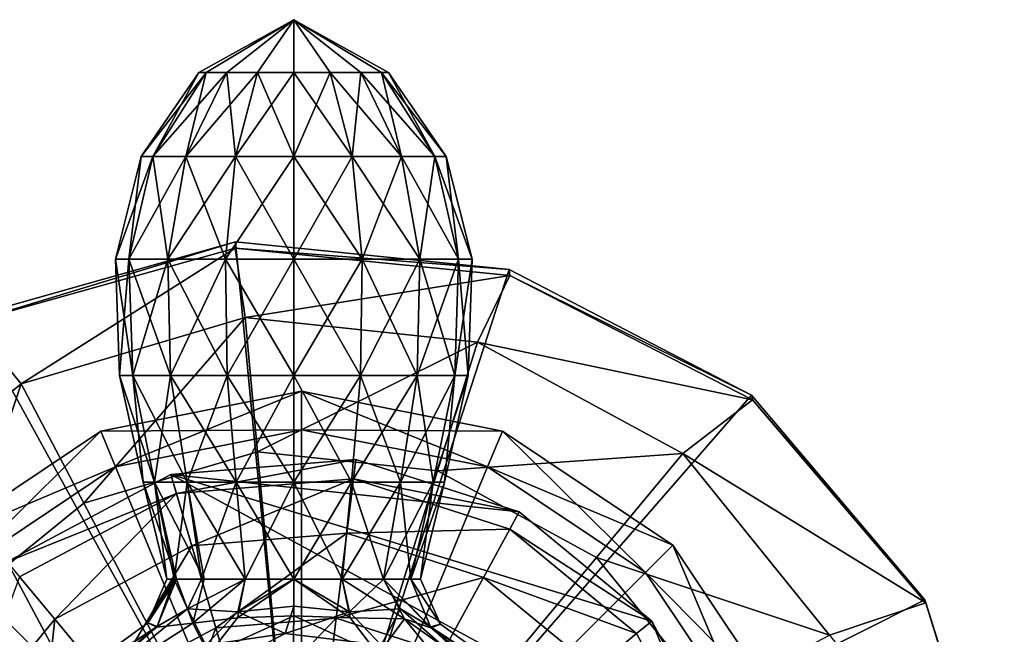
# Model space of a CAD drawing. Units: inches. Extents: x -5.4 to 5.4, y -3.6 to 3.6.
# Drawn here: x 3.5 to 5.1, y 2.6 to 3.6 of the extents above; entities that cross this region are included whole.
import ezdxf

# ---------------------------------------------------------------- set-up
doc = ezdxf.new("R2010")
doc.units = ezdxf.units.IN
doc.layers.get('0').update_dxf_attribs({"true_color": 0xc2ced6})

msp = doc.modelspace()

# ---------------------------------------------------------------- linework, layer by layer
for points in [[(3.925, 3.6299), (3.7819, 3.5435), (3.7701, 3.5435), (3.925, 3.6299)], [(3.925, 3.6299), (3.7701, 3.5435), (3.7819, 3.5435), (3.925, 3.6299)], [(3.925, 3.6299), (3.8155, 3.5435), (3.7819, 3.5435), (3.925, 3.6299)], [(3.925, 3.6299), (3.7819, 3.5435), (3.8155, 3.5435), (3.925, 3.6299)], [(3.925, 3.6299), (3.8657, 3.5435), (3.8155, 3.5435), (3.925, 3.6299)], [(3.925, 3.6299), (3.8155, 3.5435), (3.8657, 3.5435), (3.925, 3.6299)], [(3.925, 3.6299), (3.925, 3.5435), (3.8657, 3.5435), (3.925, 3.6299)], [(3.925, 3.6299), (3.8657, 3.5435), (3.925, 3.5435), (3.925, 3.6299)], [(3.925, 3.6299), (4.0799, 3.5435), (4.0681, 3.5435), (3.925, 3.6299)], [(3.925, 3.6299), (4.0681, 3.5435), (4.0345, 3.5435), (3.925, 3.6299)], [(3.925, 3.6299), (4.0345, 3.5435), (3.9842, 3.5435), (3.925, 3.6299)], [(3.925, 3.6299), (3.9842, 3.5435), (3.925, 3.5435), (3.925, 3.6299)], [(3.925, 3.6299), (3.925, 3.5435), (3.9842, 3.5435), (3.925, 3.6299)], [(3.925, 3.6299), (3.9842, 3.5435), (4.0345, 3.5435), (3.925, 3.6299)], [(3.925, 3.6299), (4.0345, 3.5435), (4.0681, 3.5435), (3.925, 3.6299)], [(3.925, 3.6299), (4.0681, 3.5435), (4.0799, 3.5435), (3.925, 3.6299)], [(3.6947, 3.4067), (3.6757, 3.4067), (3.7701, 3.5435), (3.6947, 3.4067)], [(3.7819, 3.5435), (3.7701, 3.5435), (3.6757, 3.4067), (3.7819, 3.5435)], [(3.6757, 3.4067), (3.6947, 3.4067), (3.7819, 3.5435), (3.6757, 3.4067)], [(3.7487, 3.4067), (3.6947, 3.4067), (3.7819, 3.5435), (3.7487, 3.4067)], [(3.7701, 3.5435), (3.7819, 3.5435), (3.6947, 3.4067), (3.7701, 3.5435)], [(3.8155, 3.5435), (3.7819, 3.5435), (3.6947, 3.4067), (3.8155, 3.5435)], [(3.6947, 3.4067), (3.7487, 3.4067), (3.8155, 3.5435), (3.6947, 3.4067)], [(3.8296, 3.4067), (3.7487, 3.4067), (3.8155, 3.5435), (3.8296, 3.4067)], [(3.7819, 3.5435), (3.8155, 3.5435), (3.7487, 3.4067), (3.7819, 3.5435)], [(3.8657, 3.5435), (3.8155, 3.5435), (3.7487, 3.4067), (3.8657, 3.5435)], [(3.7487, 3.4067), (3.8296, 3.4067), (3.8657, 3.5435), (3.7487, 3.4067)], [(3.8155, 3.5435), (3.8657, 3.5435), (3.8296, 3.4067), (3.8155, 3.5435)], [(3.925, 3.4067), (3.8296, 3.4067), (3.8657, 3.5435), (3.925, 3.4067)], [(3.925, 3.5435), (3.8657, 3.5435), (3.8296, 3.4067), (3.925, 3.5435)], [(3.8296, 3.4067), (3.925, 3.4067), (3.925, 3.5435), (3.8296, 3.4067)], [(3.8657, 3.5435), (3.925, 3.5435), (3.925, 3.4067), (3.8657, 3.5435)], [(3.925, 3.5435), (3.9842, 3.5435), (4.0204, 3.4067), (3.925, 3.5435)], [(4.0204, 3.4067), (3.925, 3.4067), (3.925, 3.5435), (4.0204, 3.4067)], [(3.9842, 3.5435), (3.925, 3.5435), (3.925, 3.4067), (3.9842, 3.5435)], [(3.925, 3.4067), (4.0204, 3.4067), (3.9842, 3.5435), (3.925, 3.4067)], [(3.9842, 3.5435), (4.0345, 3.5435), (4.1012, 3.4067), (3.9842, 3.5435)], [(4.1012, 3.4067), (4.0204, 3.4067), (3.9842, 3.5435), (4.1012, 3.4067)], [(4.0345, 3.5435), (3.9842, 3.5435), (4.0204, 3.4067), (4.0345, 3.5435)], [(4.0204, 3.4067), (4.1012, 3.4067), (4.0345, 3.5435), (4.0204, 3.4067)], [(4.0345, 3.5435), (4.0681, 3.5435), (4.1552, 3.4067), (4.0345, 3.5435)], [(4.1552, 3.4067), (4.1012, 3.4067), (4.0345, 3.5435), (4.1552, 3.4067)], [(4.0681, 3.5435), (4.0345, 3.5435), (4.1012, 3.4067), (4.0681, 3.5435)], [(4.0681, 3.5435), (4.0799, 3.5435), (4.1742, 3.4067), (4.0681, 3.5435)], [(4.1742, 3.4067), (4.1552, 3.4067), (4.0681, 3.5435), (4.1742, 3.4067)], [(4.1012, 3.4067), (4.1552, 3.4067), (4.0681, 3.5435), (4.1012, 3.4067)], [(4.0799, 3.5435), (4.0681, 3.5435), (4.1552, 3.4067), (4.0799, 3.5435)], [(4.1552, 3.4067), (4.1742, 3.4067), (4.0799, 3.5435), (4.1552, 3.4067)], [(3.6558, 3.2387), (3.6336, 3.2387), (3.6757, 3.4067), (3.6558, 3.2387)], [(3.6947, 3.4067), (3.6757, 3.4067), (3.6336, 3.2387), (3.6947, 3.4067)], [(3.6336, 3.2387), (3.6558, 3.2387), (3.6947, 3.4067), (3.6336, 3.2387)], [(3.719, 3.2387), (3.6558, 3.2387), (3.6947, 3.4067), (3.719, 3.2387)], [(3.6757, 3.4067), (3.6947, 3.4067), (3.6558, 3.2387), (3.6757, 3.4067)], [(3.7487, 3.4067), (3.6947, 3.4067), (3.6558, 3.2387), (3.7487, 3.4067)], [(3.6558, 3.2387), (3.719, 3.2387), (3.7487, 3.4067), (3.6558, 3.2387)], [(3.6947, 3.4067), (3.7487, 3.4067), (3.719, 3.2387), (3.6947, 3.4067)], [(3.8135, 3.2387), (3.719, 3.2387), (3.7487, 3.4067), (3.8135, 3.2387)], [(3.8296, 3.4067), (3.7487, 3.4067), (3.719, 3.2387), (3.8296, 3.4067)], [(3.719, 3.2387), (3.8135, 3.2387), (3.8296, 3.4067), (3.719, 3.2387)], [(3.7487, 3.4067), (3.8296, 3.4067), (3.8135, 3.2387), (3.7487, 3.4067)], [(3.925, 3.2387), (3.8135, 3.2387), (3.8296, 3.4067), (3.925, 3.2387)], [(3.925, 3.4067), (3.8296, 3.4067), (3.8135, 3.2387), (3.925, 3.4067)], [(3.8135, 3.2387), (3.925, 3.2387), (3.925, 3.4067), (3.8135, 3.2387)], [(3.8296, 3.4067), (3.925, 3.4067), (3.925, 3.2387), (3.8296, 3.4067)], [(3.925, 3.4067), (4.0204, 3.4067), (4.0365, 3.2387), (3.925, 3.4067)], [(4.0365, 3.2387), (3.925, 3.2387), (3.925, 3.4067), (4.0365, 3.2387)], [(4.0204, 3.4067), (3.925, 3.4067), (3.925, 3.2387), (4.0204, 3.4067)], [(3.925, 3.2387), (4.0365, 3.2387), (4.0204, 3.4067), (3.925, 3.2387)], [(4.0204, 3.4067), (4.1012, 3.4067), (4.131, 3.2387), (4.0204, 3.4067)], [(4.131, 3.2387), (4.0365, 3.2387), (4.0204, 3.4067), (4.131, 3.2387)], [(4.1012, 3.4067), (4.0204, 3.4067), (4.0365, 3.2387), (4.1012, 3.4067)], [(4.0365, 3.2387), (4.131, 3.2387), (4.1012, 3.4067), (4.0365, 3.2387)], [(4.1012, 3.4067), (4.1552, 3.4067), (4.1941, 3.2387), (4.1012, 3.4067)], [(4.1941, 3.2387), (4.131, 3.2387), (4.1012, 3.4067), (4.1941, 3.2387)], [(4.1552, 3.4067), (4.1012, 3.4067), (4.131, 3.2387), (4.1552, 3.4067)], [(4.131, 3.2387), (4.1941, 3.2387), (4.1552, 3.4067), (4.131, 3.2387)], [(4.1552, 3.4067), (4.1742, 3.4067), (4.2163, 3.2387), (4.1552, 3.4067)], [(4.2163, 3.2387), (4.1941, 3.2387), (4.1552, 3.4067), (4.2163, 3.2387)], [(4.1742, 3.4067), (4.1552, 3.4067), (4.1941, 3.2387), (4.1742, 3.4067)], [(4.1941, 3.2387), (4.2163, 3.2387), (4.1742, 3.4067), (4.1941, 3.2387)], [(3.397, 3.1361), (3.8294, 3.257), (3.8296, 3.2673), (3.397, 3.1361)], [(3.8296, 3.2673), (3.3981, 3.1452), (3.397, 3.1361), (3.8296, 3.2673)], [(3.9348, 2.1696), (3.3981, 3.1452), (3.8296, 3.2673), (3.9348, 2.1696)], [(4.2771, 3.2222), (3.8296, 3.2673), (3.8294, 3.257), (4.2771, 3.2222)], [(3.9348, 2.1696), (3.8296, 3.2673), (4.2771, 3.2222), (3.9348, 2.1696)], [(3.8294, 3.257), (3.397, 3.1361), (3.4797, 3.0353), (3.8294, 3.257)], [(3.4797, 3.0353), (3.8456, 3.1435), (3.8294, 3.257), (3.4797, 3.0353)], [(4.2778, 3.2123), (3.8294, 3.257), (3.8456, 3.1435), (4.2778, 3.2123)], [(3.8294, 3.257), (4.2778, 3.2123), (4.2771, 3.2222), (3.8294, 3.257)], [(3.6336, 3.2387), (3.6558, 3.2387), (3.6619, 3.0489), (3.6336, 3.2387)], [(3.6619, 3.0489), (3.6402, 3.0489), (3.6336, 3.2387), (3.6619, 3.0489)], [(3.6558, 3.2387), (3.6336, 3.2387), (3.6402, 3.0489), (3.6558, 3.2387)], [(3.6402, 3.0489), (3.6619, 3.0489), (3.6558, 3.2387), (3.6402, 3.0489)], [(3.6558, 3.2387), (3.719, 3.2387), (3.7236, 3.0489), (3.6558, 3.2387)], [(3.7236, 3.0489), (3.6619, 3.0489), (3.6558, 3.2387), (3.7236, 3.0489)], [(3.719, 3.2387), (3.6558, 3.2387), (3.6619, 3.0489), (3.719, 3.2387)], [(3.6619, 3.0489), (3.7236, 3.0489), (3.719, 3.2387), (3.6619, 3.0489)], [(3.719, 3.2387), (3.8135, 3.2387), (3.816, 3.0489), (3.719, 3.2387)], [(3.816, 3.0489), (3.7236, 3.0489), (3.719, 3.2387), (3.816, 3.0489)], [(3.8135, 3.2387), (3.719, 3.2387), (3.7236, 3.0489), (3.8135, 3.2387)], [(3.7236, 3.0489), (3.816, 3.0489), (3.8135, 3.2387), (3.7236, 3.0489)], [(3.8135, 3.2387), (3.925, 3.2387), (3.925, 3.0489), (3.8135, 3.2387)], [(3.925, 3.0489), (3.816, 3.0489), (3.8135, 3.2387), (3.925, 3.0489)], [(3.925, 3.2387), (3.8135, 3.2387), (3.816, 3.0489), (3.925, 3.2387)], [(3.816, 3.0489), (3.925, 3.0489), (3.925, 3.2387), (3.816, 3.0489)], [(3.925, 3.2387), (4.0365, 3.2387), (4.034, 3.0489), (3.925, 3.2387)], [(4.034, 3.0489), (3.925, 3.0489), (3.925, 3.2387), (4.034, 3.0489)], [(4.0365, 3.2387), (3.925, 3.2387), (3.925, 3.0489), (4.0365, 3.2387)], [(3.925, 3.0489), (4.034, 3.0489), (4.0365, 3.2387), (3.925, 3.0489)], [(4.1264, 3.0489), (4.034, 3.0489), (4.0365, 3.2387), (4.1264, 3.0489)], [(4.131, 3.2387), (4.0365, 3.2387), (4.034, 3.0489), (4.131, 3.2387)], [(4.034, 3.0489), (4.1264, 3.0489), (4.131, 3.2387), (4.034, 3.0489)], [(4.0365, 3.2387), (4.131, 3.2387), (4.1264, 3.0489), (4.0365, 3.2387)], [(4.1881, 3.0489), (4.1264, 3.0489), (4.131, 3.2387), (4.1881, 3.0489)], [(4.1941, 3.2387), (4.131, 3.2387), (4.1264, 3.0489), (4.1941, 3.2387)], [(4.1264, 3.0489), (4.1881, 3.0489), (4.1941, 3.2387), (4.1264, 3.0489)], [(4.131, 3.2387), (4.1941, 3.2387), (4.1881, 3.0489), (4.131, 3.2387)], [(4.2098, 3.0489), (4.1881, 3.0489), (4.1941, 3.2387), (4.2098, 3.0489)], [(4.2163, 3.2387), (4.1941, 3.2387), (4.1881, 3.0489), (4.2163, 3.2387)], [(4.1881, 3.0489), (4.2098, 3.0489), (4.2163, 3.2387), (4.1881, 3.0489)], [(4.1941, 3.2387), (4.2163, 3.2387), (4.2098, 3.0489), (4.1941, 3.2387)], [(3.9348, 2.1696), (4.2771, 3.2222), (4.6726, 3.0169), (3.9348, 2.1696)], [(4.6726, 3.0169), (4.2771, 3.2222), (4.2778, 3.2123), (4.6726, 3.0169)], [(3.8456, 3.1435), (4.2251, 3.1035), (4.2778, 3.2123), (3.8456, 3.1435)], [(4.6741, 3.0089), (4.2778, 3.2123), (4.2251, 3.1035), (4.6741, 3.0089)], [(4.2778, 3.2123), (4.6741, 3.0089), (4.6726, 3.0169), (4.2778, 3.2123)], [(3.9348, 2.1696), (3.0483, 2.8747), (3.3981, 3.1452), (3.9348, 2.1696)], [(3.8456, 3.1435), (3.4797, 3.0353), (3.5823, 2.8401), (3.8456, 3.1435)], [(3.5823, 2.8401), (3.8657, 2.924), (3.8456, 3.1435), (3.5823, 2.8401)], [(4.2251, 3.1035), (3.8456, 3.1435), (3.8657, 2.924), (4.2251, 3.1035)], [(3.1831, 2.7952), (3.4797, 3.0353), (3.397, 3.1361), (3.1831, 2.7952)], [(3.8657, 2.924), (4.1597, 2.893), (4.2251, 3.1035), (3.8657, 2.924)], [(4.5604, 2.9214), (4.2251, 3.1035), (4.1597, 2.893), (4.5604, 2.9214)], [(4.2251, 3.1035), (4.5604, 2.9214), (4.6741, 3.0089), (4.2251, 3.1035)], [(3.6402, 3.0489), (3.6619, 3.0489), (3.6974, 2.8748), (3.6402, 3.0489)], [(3.6974, 2.8748), (3.6787, 2.8748), (3.6402, 3.0489), (3.6974, 2.8748)], [(3.6619, 3.0489), (3.6402, 3.0489), (3.6787, 2.8748), (3.6619, 3.0489)], [(3.6619, 3.0489), (3.7236, 3.0489), (3.7508, 2.8748), (3.6619, 3.0489)], [(3.7508, 2.8748), (3.6974, 2.8748), (3.6619, 3.0489), (3.7508, 2.8748)], [(3.6787, 2.8748), (3.6974, 2.8748), (3.6619, 3.0489), (3.6787, 2.8748)], [(3.7236, 3.0489), (3.6619, 3.0489), (3.6974, 2.8748), (3.7236, 3.0489)], [(3.6974, 2.8748), (3.7508, 2.8748), (3.7236, 3.0489), (3.6974, 2.8748)], [(3.7236, 3.0489), (3.816, 3.0489), (3.8307, 2.8748), (3.7236, 3.0489)], [(3.8307, 2.8748), (3.7508, 2.8748), (3.7236, 3.0489), (3.8307, 2.8748)], [(3.816, 3.0489), (3.7236, 3.0489), (3.7508, 2.8748), (3.816, 3.0489)], [(3.7508, 2.8748), (3.8307, 2.8748), (3.816, 3.0489), (3.7508, 2.8748)], [(3.816, 3.0489), (3.925, 3.0489), (3.925, 2.8748), (3.816, 3.0489)], [(3.925, 2.8748), (3.8307, 2.8748), (3.816, 3.0489), (3.925, 2.8748)], [(3.925, 3.0489), (3.816, 3.0489), (3.8307, 2.8748), (3.925, 3.0489)], [(3.8307, 2.8748), (3.925, 2.8748), (3.925, 3.0489), (3.8307, 2.8748)], [(3.925, 3.0489), (4.034, 3.0489), (4.0192, 2.8748), (3.925, 3.0489)], [(4.0192, 2.8748), (3.925, 2.8748), (3.925, 3.0489), (4.0192, 2.8748)], [(4.034, 3.0489), (3.925, 3.0489), (3.925, 2.8748), (4.034, 3.0489)], [(3.925, 2.8748), (4.0192, 2.8748), (4.034, 3.0489), (3.925, 2.8748)], [(4.0991, 2.8748), (4.0192, 2.8748), (4.034, 3.0489), (4.0991, 2.8748)], [(4.1264, 3.0489), (4.034, 3.0489), (4.0192, 2.8748), (4.1264, 3.0489)], [(4.0192, 2.8748), (4.0991, 2.8748), (4.1264, 3.0489), (4.0192, 2.8748)], [(4.034, 3.0489), (4.1264, 3.0489), (4.0991, 2.8748), (4.034, 3.0489)], [(4.1525, 2.8748), (4.0991, 2.8748), (4.1264, 3.0489), (4.1525, 2.8748)], [(4.1881, 3.0489), (4.1264, 3.0489), (4.0991, 2.8748), (4.1881, 3.0489)], [(4.0991, 2.8748), (4.1525, 2.8748), (4.1881, 3.0489), (4.0991, 2.8748)], [(4.1264, 3.0489), (4.1881, 3.0489), (4.1525, 2.8748), (4.1264, 3.0489)], [(4.1713, 2.8748), (4.1525, 2.8748), (4.1881, 3.0489), (4.1713, 2.8748)], [(4.2098, 3.0489), (4.1881, 3.0489), (4.1525, 2.8748), (4.2098, 3.0489)], [(4.1525, 2.8748), (4.1713, 2.8748), (4.2098, 3.0489), (4.1525, 2.8748)], [(4.1881, 3.0489), (4.2098, 3.0489), (4.1713, 2.8748), (4.1881, 3.0489)], [(3.4797, 3.0353), (3.1831, 2.7952), (3.3525, 2.6542), (3.4797, 3.0353)], [(3.3525, 2.6542), (3.5823, 2.8401), (3.4797, 3.0353), (3.3525, 2.6542)], [(3.6096, 2.9579), (3.9378, 3.0232), (3.9378, 2.9599), (3.6096, 2.9579)], [(3.9378, 3.0232), (3.6096, 2.9579), (3.6096, 2.9579), (3.9378, 3.0232)], [(3.6096, 2.9579), (3.9378, 3.0232), (3.9378, 3.0232), (3.6096, 2.9579)], [(3.9378, 3.0232), (3.6096, 2.9579), (3.6338, 2.8995), (3.9378, 3.0232)], [(3.6338, 2.8995), (3.9378, 2.9599), (3.9378, 3.0232), (3.6338, 2.8995)], [(3.9348, 2.1696), (4.6726, 3.0169), (4.9557, 2.6826), (3.9348, 2.1696)], [(4.2417, 2.8995), (3.9378, 2.9599), (3.9378, 3.0232), (4.2417, 2.8995)], [(3.9378, 3.0232), (4.266, 2.9579), (4.2417, 2.8995), (3.9378, 3.0232)], [(4.266, 2.9579), (3.9378, 3.0232), (3.9378, 3.0232), (4.266, 2.9579)], [(3.9378, 3.0232), (4.266, 2.9579), (4.266, 2.9579), (3.9378, 3.0232)], [(4.266, 2.9579), (3.9378, 3.0232), (3.9378, 2.9599), (4.266, 2.9579)], [(4.9577, 2.6778), (4.6741, 3.0089), (4.5604, 2.9214), (4.9577, 2.6778)], [(4.9557, 2.6826), (4.6726, 3.0169), (4.6741, 3.0089), (4.9557, 2.6826)], [(4.6741, 3.0089), (4.9577, 2.6778), (4.9557, 2.6826), (4.6741, 3.0089)], [(3.9378, 2.9599), (3.6338, 2.8995), (3.6096, 2.9579), (3.9378, 2.9599)], [(3.9378, 2.1656), (3.6338, 2.8995), (3.9378, 2.9599), (3.9378, 2.1656)], [(3.9378, 2.1656), (3.9378, 2.9599), (3.6338, 2.8995), (3.9378, 2.1656)], [(3.9378, 2.9599), (4.2417, 2.8995), (4.266, 2.9579), (3.9378, 2.9599)], [(3.9378, 2.1656), (3.9378, 2.9599), (4.2417, 2.8995), (3.9378, 2.1656)], [(3.9378, 2.1656), (4.2417, 2.8995), (3.9378, 2.9599), (3.9378, 2.1656)], [(3.3314, 2.772), (3.6096, 2.9579), (3.6338, 2.8995), (3.3314, 2.772)], [(3.6096, 2.9579), (3.3314, 2.772), (3.3314, 2.772), (3.6096, 2.9579)], [(3.3314, 2.772), (3.6096, 2.9579), (3.6096, 2.9579), (3.3314, 2.772)], [(3.6096, 2.9579), (3.3314, 2.772), (3.3761, 2.7273), (3.6096, 2.9579)], [(3.3761, 2.7273), (3.6338, 2.8995), (3.6096, 2.9579), (3.3761, 2.7273)], [(4.4994, 2.7273), (4.2417, 2.8995), (4.266, 2.9579), (4.4994, 2.7273)], [(4.5442, 2.772), (4.266, 2.9579), (4.2417, 2.8995), (4.5442, 2.772)], [(4.266, 2.9579), (4.5442, 2.772), (4.4994, 2.7273), (4.266, 2.9579)], [(4.5442, 2.772), (4.266, 2.9579), (4.266, 2.9579), (4.5442, 2.772)], [(4.266, 2.9579), (4.5442, 2.772), (4.5442, 2.772), (4.266, 2.9579)], [(3.9348, 2.1696), (3.8657, 2.924), (3.5823, 2.8401), (3.9348, 2.1696)], [(4.2933, 2.826), (3.7243, 2.8873), (4.0266, 2.9119), (4.2933, 2.826)], [(4.0266, 2.9119), (3.7243, 2.8873), (3.7333, 2.8564), (4.0266, 2.9119)], [(3.7333, 2.8564), (4.0227, 2.88), (4.0266, 2.9119), (3.7333, 2.8564)], [(3.9348, 2.1696), (4.1597, 2.893), (3.8657, 2.924), (3.9348, 2.1696)], [(4.2933, 2.826), (4.0266, 2.9119), (4.0227, 2.88), (4.2933, 2.826)], [(4.1597, 2.893), (4.4194, 2.7519), (4.5604, 2.9214), (4.1597, 2.893)], [(4.8004, 2.6248), (4.5604, 2.9214), (4.4194, 2.7519), (4.8004, 2.6248)], [(4.5604, 2.9214), (4.8004, 2.6248), (4.9577, 2.6778), (4.5604, 2.9214)], [(3.6338, 2.8995), (3.3761, 2.7273), (3.3314, 2.772), (3.6338, 2.8995)], [(3.9378, 2.1656), (3.3761, 2.7273), (3.6338, 2.8995), (3.9378, 2.1656)], [(3.9378, 2.1656), (3.6338, 2.8995), (3.3761, 2.7273), (3.9378, 2.1656)], [(3.9378, 2.1656), (4.2417, 2.8995), (4.4994, 2.7273), (3.9378, 2.1656)], [(3.9378, 2.1656), (4.4994, 2.7273), (4.2417, 2.8995), (3.9378, 2.1656)], [(4.2417, 2.8995), (4.4994, 2.7273), (4.5442, 2.772), (4.2417, 2.8995)], [(4.1454, 1.4521), (3.4566, 2.7446), (3.7243, 2.8873), (4.1454, 1.4521)], [(3.7333, 2.8564), (3.7243, 2.8873), (3.4566, 2.7446), (3.7333, 2.8564)], [(3.7243, 2.8873), (4.6524, 2.3802), (4.1454, 1.4521), (3.7243, 2.8873)], [(4.5097, 2.6479), (4.6524, 2.3802), (3.7243, 2.8873), (4.5097, 2.6479)], [(3.7243, 2.8873), (4.2933, 2.826), (4.5097, 2.6479), (3.7243, 2.8873)], [(4.0227, 2.88), (3.7333, 2.8564), (3.7585, 2.7705), (4.0227, 2.88)], [(3.7585, 2.7705), (4.0117, 2.7911), (4.0227, 2.88), (3.7585, 2.7705)], [(3.9348, 2.1696), (4.4194, 2.7519), (4.1597, 2.893), (3.9348, 2.1696)], [(4.2779, 2.7978), (4.0227, 2.88), (4.0117, 2.7911), (4.2779, 2.7978)], [(4.0227, 2.88), (4.2779, 2.7978), (4.2933, 2.826), (4.0227, 2.88)], [(3.6787, 2.8748), (3.6974, 2.8748), (3.7336, 2.7163), (3.6787, 2.8748)], [(3.7336, 2.7163), (3.7179, 2.7163), (3.6787, 2.8748), (3.7336, 2.7163)], [(3.6974, 2.8748), (3.6787, 2.8748), (3.7179, 2.7163), (3.6974, 2.8748)], [(3.6974, 2.8748), (3.7508, 2.8748), (3.7785, 2.7163), (3.6974, 2.8748)], [(3.7785, 2.7163), (3.7336, 2.7163), (3.6974, 2.8748), (3.7785, 2.7163)], [(3.7179, 2.7163), (3.7296, 2.7163), (3.6974, 2.8748), (3.7179, 2.7163)], [(3.7508, 2.8748), (3.6974, 2.8748), (3.7296, 2.7163), (3.7508, 2.8748)], [(3.7296, 2.7163), (3.7745, 2.7163), (3.7508, 2.8748), (3.7296, 2.7163)], [(3.7508, 2.8748), (3.8307, 2.8748), (3.8457, 2.7163), (3.7508, 2.8748)], [(3.8457, 2.7163), (3.7785, 2.7163), (3.7508, 2.8748), (3.8457, 2.7163)], [(3.8307, 2.8748), (3.7508, 2.8748), (3.7745, 2.7163), (3.8307, 2.8748)], [(3.7745, 2.7163), (3.8457, 2.7163), (3.8307, 2.8748), (3.7745, 2.7163)], [(3.8307, 2.8748), (3.925, 2.8748), (3.925, 2.7163), (3.8307, 2.8748)], [(3.925, 2.7163), (3.8457, 2.7163), (3.8307, 2.8748), (3.925, 2.7163)], [(3.925, 2.8748), (3.8307, 2.8748), (3.8457, 2.7163), (3.925, 2.8748)], [(3.8457, 2.7163), (3.925, 2.7163), (3.925, 2.8748), (3.8457, 2.7163)], [(3.925, 2.8748), (4.0192, 2.8748), (4.0042, 2.7163), (3.925, 2.8748)], [(4.0042, 2.7163), (3.925, 2.7163), (3.925, 2.8748), (4.0042, 2.7163)], [(4.0192, 2.8748), (3.925, 2.8748), (3.925, 2.7163), (4.0192, 2.8748)], [(3.925, 2.7163), (4.0042, 2.7163), (4.0192, 2.8748), (3.925, 2.7163)], [(4.0714, 2.7163), (4.0042, 2.7163), (4.0192, 2.8748), (4.0714, 2.7163)], [(4.0991, 2.8748), (4.0192, 2.8748), (4.0042, 2.7163), (4.0991, 2.8748)], [(4.0042, 2.7163), (4.0714, 2.7163), (4.0991, 2.8748), (4.0042, 2.7163)], [(4.0192, 2.8748), (4.0991, 2.8748), (4.0714, 2.7163), (4.0192, 2.8748)], [(4.1163, 2.7163), (4.0714, 2.7163), (4.0991, 2.8748), (4.1163, 2.7163)], [(4.1525, 2.8748), (4.0991, 2.8748), (4.0714, 2.7163), (4.1525, 2.8748)], [(4.0714, 2.7163), (4.1163, 2.7163), (4.1525, 2.8748), (4.0714, 2.7163)], [(4.0991, 2.8748), (4.1525, 2.8748), (4.1163, 2.7163), (4.0991, 2.8748)], [(4.1321, 2.7163), (4.1163, 2.7163), (4.1525, 2.8748), (4.1321, 2.7163)], [(4.1713, 2.8748), (4.1525, 2.8748), (4.1163, 2.7163), (4.1713, 2.8748)], [(4.1163, 2.7163), (4.1321, 2.7163), (4.1713, 2.8748), (4.1163, 2.7163)], [(4.1525, 2.8748), (4.1713, 2.8748), (4.1321, 2.7163), (4.1525, 2.8748)], [(3.4566, 2.7446), (3.4771, 2.7199), (3.7333, 2.8564), (3.4566, 2.7446)], [(3.7333, 2.8564), (3.4771, 2.7199), (3.5344, 2.6511), (3.7333, 2.8564)], [(3.5344, 2.6511), (3.7585, 2.7705), (3.7333, 2.8564), (3.5344, 2.6511)], [(3.9348, 2.1696), (3.5823, 2.8401), (3.3525, 2.6542), (3.9348, 2.1696)], [(4.5097, 2.6479), (4.2933, 2.826), (4.2779, 2.7978), (4.5097, 2.6479)], [(4.0117, 2.7911), (3.7585, 2.7705), (3.7978, 2.6366), (4.0117, 2.7911)], [(3.7978, 2.6366), (3.9945, 2.6526), (4.0117, 2.7911), (3.7978, 2.6366)], [(4.235, 2.7192), (4.0117, 2.7911), (3.9945, 2.6526), (4.235, 2.7192)], [(4.0117, 2.7911), (4.235, 2.7192), (4.2779, 2.7978), (4.0117, 2.7911)], [(4.485, 2.6274), (4.2779, 2.7978), (4.235, 2.7192), (4.485, 2.6274)], [(4.2779, 2.7978), (4.485, 2.6274), (4.5097, 2.6479), (4.2779, 2.7978)], [(3.7585, 2.7705), (3.5344, 2.6511), (3.6237, 2.5437), (3.7585, 2.7705)], [(3.6237, 2.5437), (3.7978, 2.6366), (3.7585, 2.7705), (3.6237, 2.5437)], [(4.6716, 2.4696), (4.4994, 2.7273), (4.5442, 2.772), (4.6716, 2.4696)], [(4.7301, 2.4938), (4.5442, 2.772), (4.4994, 2.7273), (4.7301, 2.4938)], [(4.5442, 2.772), (4.7301, 2.4938), (4.6716, 2.4696), (4.5442, 2.772)], [(4.7301, 2.4938), (4.5442, 2.772), (4.5442, 2.772), (4.7301, 2.4938)], [(4.5442, 2.772), (4.7301, 2.4938), (4.7301, 2.4938), (4.5442, 2.772)], [(3.9348, 2.1696), (4.6053, 2.5222), (4.4194, 2.7519), (3.9348, 2.1696)], [(4.4194, 2.7519), (4.6053, 2.5222), (4.8004, 2.6248), (4.4194, 2.7519)], [(3.4566, 2.7446), (4.1454, 1.4521), (3.2172, 1.9591), (3.4566, 2.7446)], [(3.3853, 2.4699), (3.5344, 2.6511), (3.4771, 2.7199), (3.3853, 2.4699)], [(3.9378, 2.1656), (4.4994, 2.7273), (4.6716, 2.4696), (3.9378, 2.1656)], [(3.9378, 2.1656), (4.6716, 2.4696), (4.4994, 2.7273), (3.9378, 2.1656)], [(3.9945, 2.6526), (4.1681, 2.5967), (4.235, 2.7192), (3.9945, 2.6526)], [(4.4162, 2.5701), (4.235, 2.7192), (4.1681, 2.5967), (4.4162, 2.5701)], [(4.235, 2.7192), (4.4162, 2.5701), (4.485, 2.6274), (4.235, 2.7192)], [(4.4994, 2.7273), (4.6716, 2.4696), (4.7301, 2.4938), (4.4994, 2.7273)], [(3.7336, 2.7163), (3.7013, 2.6376), (3.6866, 2.6447), (3.7336, 2.7163)], [(3.6866, 2.6447), (3.7179, 2.7163), (3.7336, 2.7163), (3.6866, 2.6447)], [(3.7296, 2.7163), (3.7179, 2.7163), (3.6866, 2.6447), (3.7296, 2.7163)], [(3.6866, 2.6447), (3.702, 2.6392), (3.7296, 2.7163), (3.6866, 2.6447)], [(3.7602, 2.6443), (3.7013, 2.6376), (3.7336, 2.7163), (3.7602, 2.6443)], [(3.7296, 2.7163), (3.702, 2.6392), (3.7513, 2.6678), (3.7296, 2.7163)], [(3.7513, 2.6678), (3.7745, 2.7163), (3.7296, 2.7163), (3.7513, 2.6678)], [(3.7336, 2.7163), (3.7785, 2.7163), (3.7602, 2.6443), (3.7336, 2.7163)], [(3.8457, 2.7163), (3.7745, 2.7163), (3.7513, 2.6678), (3.8457, 2.7163)], [(3.7513, 2.6678), (3.8336, 2.6629), (3.8457, 2.7163), (3.7513, 2.6678)], [(3.8457, 2.7163), (3.833, 2.653), (3.7602, 2.6443), (3.8457, 2.7163)], [(3.7602, 2.6443), (3.7785, 2.7163), (3.8457, 2.7163), (3.7602, 2.6443)], [(3.925, 2.6565), (3.833, 2.653), (3.925, 2.7163), (3.925, 2.6565)], [(3.833, 2.653), (3.8457, 2.7163), (3.925, 2.7163), (3.833, 2.653)], [(3.8457, 2.7163), (3.8336, 2.6629), (3.925, 2.7163), (3.8457, 2.7163)], [(3.8336, 2.6629), (3.925, 2.672), (3.925, 2.7163), (3.8336, 2.6629)], [(4.0042, 2.7163), (4.017, 2.653), (3.925, 2.7163), (4.0042, 2.7163)], [(4.017, 2.653), (3.925, 2.6565), (3.925, 2.7163), (4.017, 2.653)], [(3.925, 2.672), (4.0163, 2.6629), (3.925, 2.7163), (3.925, 2.672)], [(4.0163, 2.6629), (4.0042, 2.7163), (3.925, 2.7163), (4.0163, 2.6629)], [(4.1057, 2.6517), (4.017, 2.653), (4.0042, 2.7163), (4.1057, 2.6517)], [(4.0042, 2.7163), (4.0714, 2.7163), (4.1057, 2.6517), (4.0042, 2.7163)], [(4.0714, 2.7163), (4.0042, 2.7163), (4.0163, 2.6629), (4.0714, 2.7163)], [(4.0163, 2.6629), (4.0994, 2.6678), (4.0714, 2.7163), (4.0163, 2.6629)], [(4.1483, 2.6386), (4.1163, 2.7163), (4.0714, 2.7163), (4.1483, 2.6386)], [(4.0714, 2.7163), (4.0994, 2.6678), (4.1483, 2.6386), (4.0714, 2.7163)], [(4.1489, 2.6369), (4.1057, 2.6517), (4.0714, 2.7163), (4.1489, 2.6369)], [(4.0714, 2.7163), (4.1163, 2.7163), (4.1489, 2.6369), (4.0714, 2.7163)], [(4.1321, 2.7163), (4.1649, 2.6427), (4.1163, 2.7163), (4.1321, 2.7163)], [(4.1649, 2.6427), (4.1489, 2.6369), (4.1163, 2.7163), (4.1649, 2.6427)], [(4.1163, 2.7163), (4.1483, 2.6386), (4.1649, 2.6427), (4.1163, 2.7163)], [(4.1163, 2.7163), (4.1649, 2.6427), (4.1321, 2.7163), (4.1163, 2.7163)], [(3.9108, 2.6276), (3.925, 2.672), (3.8336, 2.6629), (3.9108, 2.6276)], [(4.0163, 2.6629), (3.925, 2.672), (3.9108, 2.6276), (4.0163, 2.6629)], [(3.9348, 2.1696), (4.9557, 2.6826), (5.0834, 2.2702), (3.9348, 2.1696)], [(5.0857, 2.2693), (4.9577, 2.6778), (4.8004, 2.6248), (5.0857, 2.2693)], [(5.0834, 2.2702), (4.9557, 2.6826), (4.9577, 2.6778), (5.0834, 2.2702)], [(4.9577, 2.6778), (5.0857, 2.2693), (5.0834, 2.2702), (4.9577, 2.6778)], [(3.5175, 2.4768), (3.7513, 2.6678), (3.702, 2.6392), (3.5175, 2.4768)], [(3.7816, 2.6082), (3.7513, 2.6678), (3.5175, 2.4768), (3.7816, 2.6082)], [(3.7513, 2.6678), (3.7816, 2.6082), (3.8336, 2.6629), (3.7513, 2.6678)], [(3.8336, 2.6629), (3.7816, 2.6082), (3.9108, 2.6276), (3.8336, 2.6629)], [(3.925, 2.6565), (3.9242, 2.5932), (3.7865, 2.5932), (3.925, 2.6565)], [(3.7865, 2.5932), (3.833, 2.653), (3.925, 2.6565), (3.7865, 2.5932)], [(3.9108, 2.6276), (4.0678, 2.6082), (4.0163, 2.6629), (3.9108, 2.6276)], [(4.0629, 2.5932), (3.9242, 2.5932), (3.925, 2.6565), (4.0629, 2.5932)], [(3.925, 2.6565), (4.017, 2.653), (4.0629, 2.5932), (3.925, 2.6565)], [(4.0994, 2.6678), (4.0163, 2.6629), (4.0678, 2.6082), (4.0994, 2.6678)], [(4.3353, 2.4617), (4.0994, 2.6678), (4.0678, 2.6082), (4.3353, 2.4617)], [(4.3353, 2.4617), (4.1483, 2.6386), (4.0994, 2.6678), (4.3353, 2.4617)], [(3.5344, 2.6511), (3.3853, 2.4699), (3.5078, 2.403), (3.5344, 2.6511)], [(3.6866, 2.6447), (3.4774, 2.4927), (3.702, 2.6392), (3.6866, 2.6447)], [(3.7013, 2.6376), (3.4774, 2.4927), (3.6866, 2.6447), (3.7013, 2.6376)], [(3.702, 2.6392), (3.4774, 2.4927), (3.5175, 2.4768), (3.702, 2.6392)], [(3.7013, 2.6376), (3.7602, 2.6443), (3.4993, 2.4768), (3.7013, 2.6376)], [(3.4993, 2.4768), (3.7602, 2.6443), (3.7865, 2.5932), (3.4993, 2.4768)], [(3.5078, 2.403), (3.6237, 2.5437), (3.5344, 2.6511), (3.5078, 2.403)], [(3.7602, 2.6443), (3.833, 2.653), (3.7865, 2.5932), (3.7602, 2.6443)], [(3.9945, 2.6526), (3.7978, 2.6366), (3.8402, 2.4922), (3.9945, 2.6526)], [(3.8402, 2.4922), (3.9761, 2.5032), (3.9945, 2.6526), (3.8402, 2.4922)], [(4.1681, 2.5967), (3.9945, 2.6526), (3.9761, 2.5032), (4.1681, 2.5967)], [(4.1057, 2.6517), (4.0629, 2.5932), (4.017, 2.653), (4.1057, 2.6517)], [(4.2866, 2.4307), (4.0629, 2.5932), (4.1057, 2.6517), (4.2866, 2.4307)], [(4.3501, 2.4768), (4.1057, 2.6517), (4.1489, 2.6369), (4.3501, 2.4768)], [(4.1057, 2.6517), (4.3501, 2.4768), (4.2866, 2.4307), (4.1057, 2.6517)], [(4.1649, 2.6427), (4.1483, 2.6386), (4.372, 2.4927), (4.1649, 2.6427)], [(4.1483, 2.6386), (4.3353, 2.4617), (4.372, 2.4927), (4.1483, 2.6386)], [(4.372, 2.4927), (4.1489, 2.6369), (4.1649, 2.6427), (4.372, 2.4927)], [(4.5097, 2.6479), (4.485, 2.6274), (4.6216, 2.3712), (4.5097, 2.6479)], [(4.6216, 2.3712), (4.6524, 2.3802), (4.5097, 2.6479), (4.6216, 2.3712)], [(3.4993, 2.4768), (3.4774, 2.4927), (3.7013, 2.6376), (3.4993, 2.4768)], [(3.55, 2.44), (4.0678, 2.6082), (3.9108, 2.6276), (3.55, 2.44)], [(3.55, 2.44), (3.9108, 2.6276), (3.7816, 2.6082), (3.55, 2.44)], [(3.7978, 2.6366), (3.6237, 2.5437), (3.7199, 2.4281), (3.7978, 2.6366)], [(3.7199, 2.4281), (3.8402, 2.4922), (3.7978, 2.6366), (3.7199, 2.4281)], [(4.1489, 2.6369), (4.372, 2.4927), (4.3501, 2.4768), (4.1489, 2.6369)], [(4.6216, 2.3712), (4.485, 2.6274), (4.4162, 2.5701), (4.6216, 2.3712)]]:
    msp.add_lwpolyline(points)

doc.saveas('drawing.dxf')
